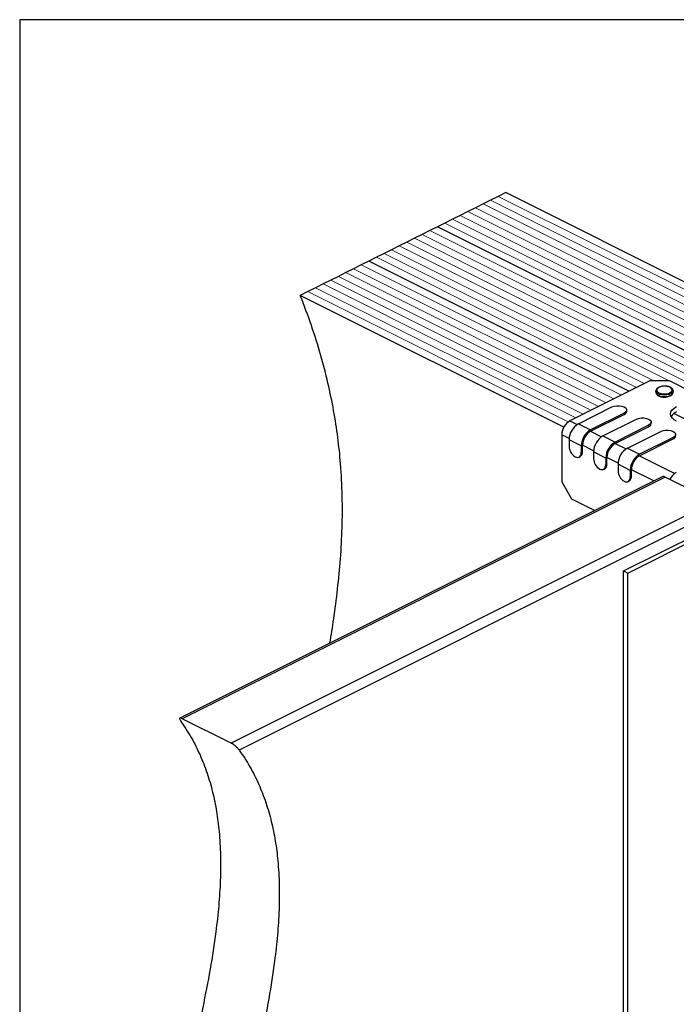
# Model space of a CAD drawing. Units: millimetres. Extents: x -973 to -237, y -151 to 889.
# Drawn here: x -973 to -626, y 369 to 889 of the extents above; entities that cross this region are included whole.
import ezdxf

# ---------------------------------------------------------------- set-up
doc = ezdxf.new("R2010")
doc.units = ezdxf.units.MM
doc.header["$MEASUREMENT"] = 0
doc.layers.get('0').update_dxf_attribs({"linetype": 'CONTINUOUS', "lineweight": 15})
doc.layers.get('Defpoints').update_dxf_attribs({"linetype": 'CONTINUOUS'})

msp = doc.modelspace()

# ---------------------------------------------------------------- linework, layer by layer
at = {"linetype": 'Continuous', "lineweight": 25}
for p, q in [((-720.01, 796.05), (-724.03, 794.04)), ((-715.99, 798.06), (-720.01, 796.05)), ((-343.67, 611.9), (-715.99, 798.06)), ((-728.05, 792.03), (-732.07, 790.02)), ((-724.03, 794.04), (-728.05, 792.03)), ((-740.12, 785.99), (-744.14, 783.98)), ((-736.1, 788.01), (-740.12, 785.99)), ((-732.07, 790.02), (-736.1, 788.01)), ((-752.18, 779.96), (-756.21, 777.95)), ((-748.16, 781.97), (-752.18, 779.96)), ((-379.87, 593.8), (-752.18, 779.96)), ((-744.14, 783.98), (-748.16, 781.97)), ((-760.23, 775.94), (-764.25, 773.93)), ((-756.21, 777.95), (-760.23, 775.94)), ((-772.29, 769.91), (-776.32, 767.9)), ((-768.27, 771.92), (-772.29, 769.91)), ((-764.25, 773.93), (-768.27, 771.92)), ((-780.34, 765.88), (-784.36, 763.87)), ((-776.32, 767.9), (-780.34, 765.88)), ((-792.4, 759.85), (-796.43, 757.84)), ((-788.38, 761.86), (-792.4, 759.85)), ((-784.36, 763.87), (-788.38, 761.86)), ((-650.94, 693.14), (-788.38, 761.86)), ((-800.45, 755.83), (-804.47, 753.82)), ((-796.43, 757.84), (-800.45, 755.83)), ((-812.51, 749.8), (-816.54, 747.79)), ((-808.49, 751.81), (-812.51, 749.8)), ((-804.47, 753.82), (-808.49, 751.81)), ((-820.56, 745.77), (-824.58, 743.76)), ((-685.38, 674.16), (-824.58, 743.76)), ((-816.54, 747.79), (-820.56, 745.77)), ((-639.93, 698.65), (-682.17, 677.53)), ((-629.59, 698.65), (-639.93, 698.65)), ((-616.66, 692.18), (-629.59, 698.65)), ((-636.74, 693.37), (-636.74, 692.58)), ((-627.61, 693.47), (-627.61, 693.37)), ((-627.61, 692.58), (-627.61, 693.37)), ((-677.64, 676.02), (-659.93, 684.88)), ((-653.48, 681.65), (-671.18, 672.8)), ((-653.48, 681.65), (-653.48, 680.89)), ((-652.14, 682.5), (-652.14, 683.26)), ((-536.54, 635.94), (-627.32, 681.33)), ((-682.17, 677.53), (-678.34, 675.61)), ((-677.64, 676.02), (-671.18, 672.8)), ((-671.18, 672.04), (-653.48, 680.89)), ((-664.71, 669.56), (-647, 678.41)), ((-639.21, 676.04), (-639.21, 676.8)), ((-671.18, 672.04), (-665.41, 669.15)), ((-640.55, 675.18), (-658.26, 666.33)), ((-658.26, 665.57), (-640.55, 674.42)), ((-651.78, 663.09), (-634.08, 671.95)), ((-640.55, 675.18), (-640.55, 674.42)), ((-686.47, 670.11), (-686.47, 645.23)), ((-682.54, 668.14), (-686.47, 670.11)), ((-676.11, 664.3), (-682.56, 667.53)), ((-682.56, 667.53), (-682.56, 664.09)), ((-664.71, 669.56), (-658.26, 666.33)), ((-658.26, 665.57), (-652.48, 662.68)), ((-627.62, 668.72), (-645.33, 659.87)), ((-645.33, 659.11), (-627.62, 667.96)), ((-627.62, 668.72), (-627.62, 667.96)), ((-626.29, 669.57), (-626.29, 670.33)), ((-676.11, 664.3), (-676.11, 660.86)), ((-676.11, 660.86), (-675.49, 661.17)), ((-675.49, 661.17), (-675.49, 664.62)), ((-669.61, 661.68), (-675.49, 664.62)), ((-663.18, 657.84), (-669.63, 661.07)), ((-669.63, 661.07), (-669.63, 657.62)), ((-651.78, 663.09), (-645.33, 659.87)), ((-677.29, 658.39), (-676.67, 658.7)), ((-663.18, 657.84), (-663.18, 654.4)), ((-662.56, 654.71), (-662.56, 658.15)), ((-656.68, 655.21), (-662.56, 658.15)), ((-645.33, 659.11), (-626.63, 649.76)), ((-664.37, 651.93), (-663.75, 652.24)), ((-663.18, 654.4), (-662.56, 654.71)), ((-650.25, 651.38), (-656.71, 654.6)), ((-656.71, 654.6), (-656.71, 651.16)), ((-650.25, 651.38), (-650.25, 647.93)), ((-649.63, 648.24), (-649.63, 651.69)), ((-637.76, 645.75), (-649.63, 651.69)), ((-633.4, 647.94), (-888.2, 520.53)), ((-631.76, 647.83), (-886.96, 520.23)), ((-686.47, 645.23), (-681.3, 636.31)), ((-651.44, 645.46), (-650.82, 645.77)), ((-650.25, 647.93), (-649.63, 648.24)), ((-605.9, 634.9), (-631.76, 647.83)), ((-605.9, 634.9), (-861.11, 507.3)), ((-681.3, 636.31), (-668.97, 630.15)), ((-603.32, 630.44), (-856.83, 503.69)), ((-653.76, 598.24), (-602.05, 624.1)), ((-651.59, 597.16), (-599.88, 623.01)), ((-653.76, 598.24), (-651.59, 597.16)), ((-653.76, 223.95), (-653.76, 598.24)), ((-651.59, 222.86), (-651.59, 597.16)), ((-861.11, 507.3), (-886.96, 520.23))]:
    msp.add_line(p, q, dxfattribs=at)
at = {"linetype": 'Continuous', "lineweight": 5}
for p, q in [((-347.69, 609.89), (-720.01, 796.05)), ((-355.73, 605.87), (-728.05, 792.03)), ((-351.71, 607.88), (-724.03, 794.04)), ((-367.8, 599.83), (-740.12, 785.99)), ((-363.78, 601.85), (-736.1, 788.01)), ((-359.76, 603.86), (-732.07, 790.02)), ((-375.84, 595.81), (-748.16, 781.97)), ((-371.82, 597.82), (-744.14, 783.98)), ((-387.91, 589.78), (-760.23, 775.94)), ((-383.89, 591.79), (-756.21, 777.95)), ((-629.77, 698.65), (-772.29, 769.91)), ((-395.95, 585.76), (-768.27, 771.92)), ((-391.93, 587.77), (-764.25, 773.93)), ((-642.9, 697.16), (-780.34, 765.88)), ((-637.82, 698.65), (-776.32, 767.9)), ((-654.96, 691.13), (-792.4, 759.85)), ((-646.92, 695.15), (-784.36, 763.87)), ((-663.01, 687.11), (-800.45, 755.83)), ((-658.98, 689.12), (-796.43, 757.84)), ((-675.07, 681.08), (-812.51, 749.8)), ((-671.05, 683.09), (-808.49, 751.81)), ((-667.03, 685.1), (-804.47, 753.82)), ((-683.01, 677), (-820.56, 745.77)), ((-679.09, 679.06), (-816.54, 747.79))]:
    msp.add_line(p, q, dxfattribs=at)
at = {"linetype": 'Continuous', "lineweight": 25, "flags": 128}
for points in [[(-627.95, 692.5), (-628.65, 691.92), (-629.66, 691.47), (-630.9, 691.18), (-632.24, 691.09), (-633.59, 691.2), (-634.8, 691.5), (-635.79, 691.97), (-636.45, 692.57), (-636.73, 693.23), (-636.74, 693.37)], [(-636.74, 692.58), (-636.73, 692.44), (-636.45, 691.78), (-635.79, 691.18), (-634.8, 690.71), (-633.59, 690.41), (-632.24, 690.3), (-630.9, 690.39), (-629.66, 690.67), (-628.65, 691.13), (-627.95, 691.71)], [(-628.38, 692.99), (-628.07, 693.65), (-628.22, 694.32), (-628.79, 694.93), (-629.73, 695.42), (-630.93, 695.72), (-632.27, 695.82), (-633.6, 695.69), (-634.77, 695.36), (-635.66, 694.85), (-636.18, 694.22), (-636.26, 693.55), (-635.89, 692.9), (-635.13, 692.34), (-634.04, 691.94), (-632.75, 691.73), (-631.4, 691.75), (-630.13, 691.98), (-629.09, 692.41), (-628.38, 692.99)], [(-627.61, 693.37), (-627.63, 693.16), (-627.95, 692.5)], [(-627.95, 691.71), (-627.63, 692.37), (-627.61, 692.58)], [(-659.93, 684.88), (-658.78, 685.29), (-657.42, 685.52), (-655.99, 685.52), (-654.63, 685.29), (-653.48, 684.88), (-652.64, 684.3), (-652.2, 683.62), (-652.2, 682.91), (-652.64, 682.23), (-653.48, 681.65)], [(-625.76, 677.29), (-627.13, 678.12), (-628.14, 679.07), (-628.76, 680.1), (-628.97, 681.17), (-628.76, 682.24), (-628.14, 683.27), (-627.13, 684.22), (-625.76, 685.05)], [(-647, 678.41), (-645.85, 678.83), (-644.49, 679.05), (-643.06, 679.05), (-641.71, 678.83), (-640.55, 678.41), (-639.71, 677.83), (-639.27, 677.16), (-639.27, 676.44), (-639.71, 675.76), (-640.55, 675.18)], [(-634.08, 671.95), (-632.92, 672.37), (-631.56, 672.59), (-630.14, 672.59), (-628.78, 672.37), (-627.62, 671.95), (-626.78, 671.37), (-626.34, 670.69), (-626.34, 669.98), (-626.78, 669.3), (-627.62, 668.72)], [(-679.33, 658.52), (-678.7, 658.28), (-678.1, 658.2), (-677.54, 658.29), (-677.05, 658.54), (-676.65, 658.94), (-676.35, 659.47), (-676.17, 660.12), (-676.11, 660.86)], [(-666.41, 652.06), (-665.78, 651.82), (-665.17, 651.74), (-664.61, 651.83), (-664.13, 652.07), (-663.72, 652.47), (-663.43, 653.01), (-663.24, 653.66), (-663.18, 654.4)], [(-653.48, 645.59), (-652.85, 645.35), (-652.24, 645.28), (-651.69, 645.36), (-651.2, 645.61), (-650.8, 646.01), (-650.5, 646.54), (-650.31, 647.19), (-650.25, 647.93)]]:
    msp.add_lwpolyline(points, dxfattribs=at)
at = {"linetype": 'Continuous', "lineweight": 25}
for centre, radius, start, end in [((-654.06, 682.73), 1.93, 287.462, 353.2595), ((-623.34, 676.66), 6.15, 113.1628, 149.263), ((-677.66, 669.96), 8.81, 120.7579, 179.0322), ((-672.48, 667.36), 10.08, 120.7579, 179.0322), ((-641.13, 676.26), 1.93, 287.462, 353.2595), ((-666.03, 664.13), 10.08, 120.7579, 179.0322), ((-666.68, 664.47), 8.81, 120.7579, 179.0322), ((-659.56, 660.9), 10.08, 120.7579, 179.0322), ((-653.1, 657.67), 10.08, 120.7579, 179.0322), ((-653.75, 658), 8.81, 120.7579, 179.0322), ((-628.2, 669.8), 1.93, 287.462, 353.2595), ((-675.96, 664.2), 6.61, 180.9678, 239.2421), ((-678.01, 660.86), 2.54, 301.7603, 6.9106), ((-646.63, 654.43), 10.08, 120.7579, 179.0322), ((-663.03, 657.73), 6.61, 180.9678, 239.2421), ((-640.18, 651.21), 10.08, 120.7579, 179.0322), ((-640.82, 651.54), 8.81, 120.7579, 179.0322), ((-665.08, 654.4), 2.54, 301.7603, 6.9106), ((-650.1, 651.27), 6.61, 180.9678, 239.2421), ((-621.55, 642.34), 8.97, 119.2293, 151.2156), ((-652.16, 647.94), 2.54, 301.7603, 6.9106), ((-632.68, 646.3), 1.79, 59.1142, 113.618)]:
    msp.add_arc(centre, radius, start, end, dxfattribs=at)
for points, knots in [([(-808.89, 560.19), (-808.22, 564.41), (-806.72, 573.8), (-804.81, 588.6), (-803.25, 604.61), (-802.36, 620.95), (-802.27, 637.68), (-803.07, 653.64), (-804.65, 668.76), (-806.84, 682.98), (-809.86, 697.59), (-813.77, 712.61), (-818.6, 728.09), (-822.56, 738.48), (-824.58, 743.76)], [0, 0, 0, 0, 0.076681, 0.170423, 0.263654, 0.3564, 0.448829, 0.541282, 0.614295, 0.688014, 0.762882, 0.839425, 0.918244, 1, 1, 1, 1]), ([(-632.36, 695.86), (-632.45, 695.87), (-632.97, 695.88), (-633.9, 695.73), (-635.03, 695.39), (-635.93, 694.89), (-636.49, 694.28), (-636.76, 693.74), (-636.71, 693.44), (-636.7, 693.37)], [0, 0, 0, 0, 0.040556, 0.230241, 0.421033, 0.614476, 0.791253, 0.95497, 1, 1, 1, 1]), ([(-636.7, 692.54), (-636.69, 692.37), (-636.67, 691.95), (-636.24, 691.36), (-635.54, 690.81), (-634.55, 690.38), (-633.41, 690.12), (-632.62, 690.09), (-632.27, 690.08)], [0, 0, 0, 0, 0.119907, 0.287126, 0.463713, 0.65257, 0.84271, 1, 1, 1, 1]), ([(-627.64, 693.49), (-627.67, 693.7), (-627.75, 694.15), (-628.26, 694.74), (-629.04, 695.27), (-630.1, 695.65), (-631.25, 695.87), (-632.02, 695.86), (-632.36, 695.86)], [0, 0, 0, 0, 0.140805, 0.305271, 0.482232, 0.668596, 0.854568, 1, 1, 1, 1]), ([(-632.27, 690.08), (-632.2, 690.08), (-631.7, 690.04), (-630.77, 690.16), (-629.6, 690.45), (-628.63, 690.9), (-628.22, 691.31), (-628.02, 691.51)], [0, 0, 0, 0, 0.040899, 0.284527, 0.529242, 0.776786, 1, 1, 1, 1]), ([(-886.96, 520.23), (-887.2, 520.34), (-887.68, 520.55), (-888.14, 520.59), (-888.38, 520.42), (-888.35, 519.99), (-888.03, 519.48), (-887.86, 519.2)], [0, 0, 0, 0, 0.171657, 0.342864, 0.525178, 0.736905, 1, 1, 1, 1]), ([(-887.86, 519.2), (-885.93, 516.3), (-882.16, 510.65), (-877.51, 501.32), (-873.73, 491.68), (-870.83, 481.69), (-868.73, 471.39), (-867.3, 460.19), (-866.61, 448.02), (-866.73, 434.87), (-867.6, 421.44), (-869.33, 405.8), (-872.13, 387.87), (-876.07, 367.67), (-880.54, 347.26), (-885.27, 326.76), (-889.53, 308.21), (-893.12, 291.67), (-896.03, 277.17), (-898.57, 262.81), (-900.64, 248.61), (-902.13, 234.63), (-902.94, 220.89), (-902.96, 208.42), (-902.29, 197.18), (-901.07, 187.09), (-899.2, 177.25), (-896.62, 167.67), (-893.28, 158.41), (-889.17, 149.4), (-885.84, 143.89), (-884.13, 141.07)], [0, 0, 0, 0, 0.0344, 0.067122, 0.098456, 0.12868, 0.158053, 0.186806, 0.220171, 0.25323, 0.286192, 0.319201, 0.366605, 0.414381, 0.462482, 0.510768, 0.559054, 0.593445, 0.627695, 0.661775, 0.695691, 0.729491, 0.763275, 0.797204, 0.824114, 0.851395, 0.879215, 0.907765, 0.937259, 0.967923, 1, 1, 1, 1]), ([(-856.83, 503.69), (-857.11, 504.05), (-857.66, 504.73), (-858.82, 505.78), (-859.93, 506.62), (-860.67, 507.08), (-861.03, 507.27), (-861.11, 507.3)], [0, 0, 0, 0, 0.296136, 0.567502, 0.759316, 0.952057, 1, 1, 1, 1]), ([(-856.83, 503.69), (-854.9, 500.79), (-851.13, 495.14), (-846.48, 485.81), (-842.71, 476.17), (-839.81, 466.18), (-837.71, 455.88), (-836.27, 444.68), (-835.58, 432.51), (-835.7, 419.36), (-836.57, 405.93), (-838.3, 390.29), (-841.11, 372.35), (-845.04, 352.15), (-849.52, 331.75), (-854.25, 311.25), (-858.5, 292.7), (-862.1, 276.15), (-865, 261.66), (-867.54, 247.29), (-869.61, 233.1), (-871.1, 219.12), (-871.91, 205.38), (-871.93, 192.91), (-871.26, 181.67), (-870.05, 171.58), (-868.17, 161.73), (-865.6, 152.16), (-862.25, 142.89), (-858.14, 133.89), (-854.81, 128.37), (-853.1, 125.56)], [0, 0, 0, 0, 0.0344, 0.067122, 0.098456, 0.12868, 0.158053, 0.186806, 0.220171, 0.25323, 0.286192, 0.319201, 0.366605, 0.414381, 0.462482, 0.510768, 0.559054, 0.593445, 0.627695, 0.661775, 0.695691, 0.729491, 0.763275, 0.797204, 0.824114, 0.851395, 0.879215, 0.907765, 0.937259, 0.967923, 1, 1, 1, 1])]:
    msp.add_open_spline(points, degree=3, knots=knots, dxfattribs=at)
at = {"layer": 'Defpoints'}
msp.add_lwpolyline([(-237.01, 889.34), (-972.83, 889.34), (-972.83, -150.46), (-237.7, -150.51)], close=True, dxfattribs=at)

doc.saveas('drawing.dxf')
